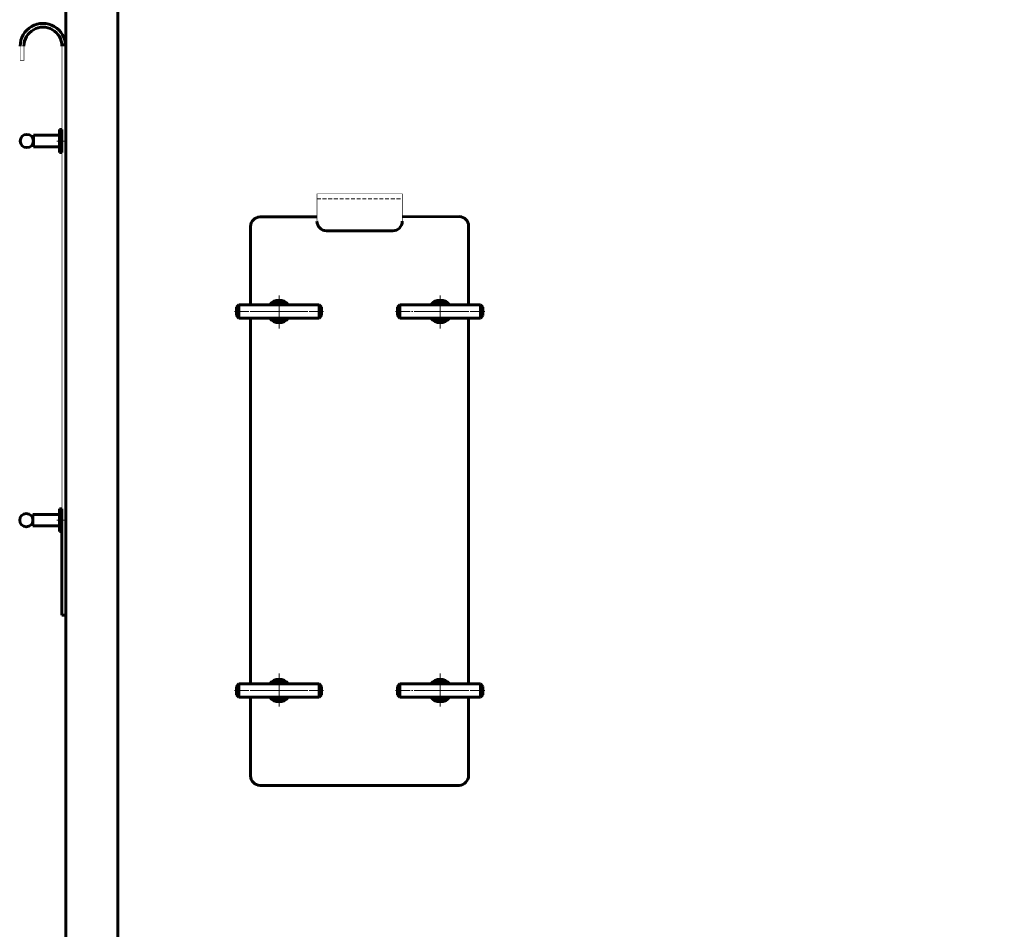
# Model space of a CAD drawing. Units: millimetres. Extents: x -663 to 6012, y -3159 to 2743.
# Drawn here: x 3862 to 4900, y 1038 to 1998 of the extents above; entities that cross this region are included whole.
import ezdxf

# ---------------------------------------------------------------- set-up
doc = ezdxf.new("R2010")
doc.units = ezdxf.units.MM
for name, pattern in [('K5LT_AXLED', [19.7, 15.2, -1.5, 1.5, -1.5]), ('K5LT_BASIC', [0]), ('K5LT_DASHED', [6, 4, -2])]:
    doc.linetypes.add(name, pattern=pattern)

# ---------------------------------------------------------------- blocks, each defined once
blk = doc.blocks.new('U3')
at = {"color": 5, "linetype": 'K5LT_BASIC', "lineweight": 60, "true_color": 0x0000ff}
for p, q in [((3910, 2352), (3910, 30)), ((3965, 30), (3965, 2352))]:
    blk.add_line(p, q, dxfattribs=at)
blk = doc.blocks.new('U45')
at = {"color": 30, "linetype": 'K5LT_AXLED', "lineweight": 18, "true_color": 0xff8000}
for p, q in [((4135, 1672), (4135, 1708)), ((4165, 1690), (4105, 1690))]:
    blk.add_line(p, q, dxfattribs=at)
blk = doc.blocks.new('U46')
at = {"color": 5, "linetype": 'K5LT_BASIC', "lineweight": 60, "true_color": 0x0000ff}
for p, q in [((4260, 1694.5), (4262.5, 1697)), ((4260, 1685.5), (4260, 1694.5)), ((4262.5, 1697), (4347.5, 1697)), ((4262.5, 1683), (4262.5, 1697)), ((4347.5, 1683), (4347.5, 1697)), ((4347.5, 1697), (4350, 1694.5)), ((4350, 1694.5), (4350, 1685.5)), ((4262.5, 1683), (4260, 1685.5)), ((4347.5, 1683), (4262.5, 1683)), ((4350, 1685.5), (4347.5, 1683))]:
    blk.add_line(p, q, dxfattribs=at)
at = {"color": 30, "linetype": 'K5LT_AXLED', "lineweight": 18, "true_color": 0xff8000}
blk.add_line((4258, 1690), (4352, 1690), dxfattribs=at)
blk = doc.blocks.new('U47')
at = {"color": 5, "linetype": 'K5LT_BASIC', "lineweight": 60, "true_color": 0x0000ff}
for p, q in [((4298.6, 1697), (4299.8, 1699)), ((4299.8, 1699), (4310.2, 1699)), ((4310.2, 1699), (4311.4, 1697)), ((4299.8, 1681), (4298.6, 1683)), ((4311.4, 1683), (4310.2, 1681)), ((4310.2, 1681), (4299.8, 1681))]:
    blk.add_line(p, q, dxfattribs=at)
at = {"color": 30, "linetype": 'K5LT_AXLED', "lineweight": 18, "true_color": 0xff8000}
for p, q in [((4305, 1678), (4305, 1702)), ((4318.4, 1690), (4291.6, 1690))]:
    blk.add_line(p, q, dxfattribs=at)
at = {"color": 5, "linetype": 'K5LT_BASIC', "lineweight": 60, "true_color": 0x0000ff}
for start, end in [(54.9562, 125.0438), (234.9562, 305.0438)]:
    blk.add_arc((4305, 1690), 8.55, start, end, dxfattribs=at)
blk = doc.blocks.new('U48')
at = {"color": 30, "linetype": 'K5LT_AXLED', "lineweight": 18, "true_color": 0xff8000}
for p, q in [((4305, 1705), (4305, 1675)), ((4290, 1690), (4320, 1690))]:
    blk.add_line(p, q, dxfattribs=at)
at = {"color": 5, "linetype": 'K5LT_BASIC', "lineweight": 60, "true_color": 0x0000ff}
for start, end in [(35.6853, 144.3147), (215.6853, 324.3147)]:
    blk.add_arc((4305, 1690), 12, start, end, dxfattribs=at)
blk = doc.blocks.new('U49')
at = {"color": 5, "linetype": 'K5LT_BASIC', "lineweight": 60, "true_color": 0x0000ff}
for p, q in [((4092.5, 1697), (4090, 1694.5)), ((4090, 1694.5), (4090, 1685.5)), ((4177.5, 1697), (4092.5, 1697)), ((4092.5, 1683), (4092.5, 1697)), ((4177.5, 1683), (4177.5, 1697)), ((4180, 1694.5), (4177.5, 1697)), ((4180, 1685.5), (4180, 1694.5)), ((4090, 1685.5), (4092.5, 1683)), ((4092.5, 1683), (4177.5, 1683)), ((4177.5, 1683), (4180, 1685.5))]:
    blk.add_line(p, q, dxfattribs=at)
at = {"color": 30, "linetype": 'K5LT_AXLED', "lineweight": 18, "true_color": 0xff8000}
blk.add_line((4182, 1690), (4088, 1690), dxfattribs=at)
blk = doc.blocks.new('U50')
at = {"color": 5, "linetype": 'K5LT_BASIC', "lineweight": 60, "true_color": 0x0000ff}
for p, q in [((4129.8, 1699), (4128.6, 1697)), ((4140.2, 1699), (4129.8, 1699)), ((4141.4, 1697), (4140.2, 1699)), ((4128.6, 1683), (4129.8, 1681)), ((4140.2, 1681), (4141.4, 1683)), ((4129.8, 1681), (4140.2, 1681))]:
    blk.add_line(p, q, dxfattribs=at)
at = {"color": 30, "linetype": 'K5LT_AXLED', "lineweight": 18, "true_color": 0xff8000}
for p, q in [((4135, 1678), (4135, 1702)), ((4121.6, 1690), (4148.4, 1690))]:
    blk.add_line(p, q, dxfattribs=at)
at = {"color": 5, "linetype": 'K5LT_BASIC', "lineweight": 60, "true_color": 0x0000ff}
for start, end in [(54.9562, 125.0438), (234.9562, 305.0438)]:
    blk.add_arc((4135, 1690), 8.55, start, end, dxfattribs=at)
blk = doc.blocks.new('U51')
at = {"color": 30, "linetype": 'K5LT_AXLED', "lineweight": 18, "true_color": 0xff8000}
for p, q in [((4135, 1705), (4135, 1675)), ((4150, 1690), (4120, 1690))]:
    blk.add_line(p, q, dxfattribs=at)
at = {"color": 5, "linetype": 'K5LT_BASIC', "lineweight": 60, "true_color": 0x0000ff}
for start, end in [(35.6853, 144.3147), (215.6853, 324.3147)]:
    blk.add_arc((4135, 1690), 12, start, end, dxfattribs=at)
blk = doc.blocks.new('U52')
at = {"color": 30, "linetype": 'K5LT_AXLED', "lineweight": 18, "true_color": 0xff8000}
blk.add_line((4258, 1290), (4352, 1290), dxfattribs=at)
at = {"color": 5, "linetype": 'K5LT_BASIC', "lineweight": 60, "true_color": 0x0000ff}
for p, q in [((4262.5, 1297), (4260, 1294.5)), ((4260, 1294.5), (4260, 1285.5)), ((4262.5, 1297), (4262.5, 1283)), ((4347.5, 1297), (4262.5, 1297)), ((4347.5, 1297), (4347.5, 1283)), ((4350, 1294.5), (4347.5, 1297)), ((4350, 1285.5), (4350, 1294.5)), ((4260, 1285.5), (4262.5, 1283)), ((4262.5, 1283), (4347.5, 1283)), ((4347.5, 1283), (4350, 1285.5))]:
    blk.add_line(p, q, dxfattribs=at)
blk = doc.blocks.new('U53')
at = {"color": 5, "linetype": 'K5LT_BASIC', "lineweight": 60, "true_color": 0x0000ff}
for p, q in [((4299.8, 1299), (4298.6, 1297)), ((4310.2, 1299), (4299.8, 1299)), ((4311.4, 1297), (4310.2, 1299)), ((4298.6, 1283), (4299.8, 1281)), ((4299.8, 1281), (4310.2, 1281)), ((4310.2, 1281), (4311.4, 1283))]:
    blk.add_line(p, q, dxfattribs=at)
at = {"color": 30, "linetype": 'K5LT_AXLED', "lineweight": 18, "true_color": 0xff8000}
for p, q in [((4305, 1302), (4305, 1278)), ((4318.4, 1290), (4291.6, 1290))]:
    blk.add_line(p, q, dxfattribs=at)
at = {"color": 5, "linetype": 'K5LT_BASIC', "lineweight": 60, "true_color": 0x0000ff}
for start, end in [(54.9562, 125.0438), (234.9562, 305.0438)]:
    blk.add_arc((4305, 1290), 8.55, start, end, dxfattribs=at)
blk = doc.blocks.new('U54')
at = {"color": 30, "linetype": 'K5LT_AXLED', "lineweight": 18, "true_color": 0xff8000}
for p, q in [((4305, 1275), (4305, 1305)), ((4290, 1290), (4320, 1290))]:
    blk.add_line(p, q, dxfattribs=at)
at = {"color": 5, "linetype": 'K5LT_BASIC', "lineweight": 60, "true_color": 0x0000ff}
for start, end in [(35.6853, 144.3147), (215.6853, 324.3147)]:
    blk.add_arc((4305, 1290), 12, start, end, dxfattribs=at)
blk = doc.blocks.new('U55')
at = {"color": 30, "linetype": 'K5LT_AXLED', "lineweight": 18, "true_color": 0xff8000}
for p, q in [((4135, 1308), (4135, 1272)), ((4165, 1290), (4105, 1290))]:
    blk.add_line(p, q, dxfattribs=at)
blk = doc.blocks.new('U56')
at = {"color": 30, "linetype": 'K5LT_AXLED', "lineweight": 18, "true_color": 0xff8000}
blk.add_line((4182, 1290), (4088, 1290), dxfattribs=at)
at = {"color": 5, "linetype": 'K5LT_BASIC', "lineweight": 60, "true_color": 0x0000ff}
for p, q in [((4090, 1294.5), (4092.5, 1297)), ((4090, 1285.5), (4090, 1294.5)), ((4092.5, 1297), (4177.5, 1297)), ((4092.5, 1297), (4092.5, 1283)), ((4177.5, 1297), (4177.5, 1283)), ((4177.5, 1297), (4180, 1294.5)), ((4180, 1294.5), (4180, 1285.5)), ((4092.5, 1283), (4090, 1285.5)), ((4177.5, 1283), (4092.5, 1283)), ((4180, 1285.5), (4177.5, 1283))]:
    blk.add_line(p, q, dxfattribs=at)
blk = doc.blocks.new('U57')
at = {"color": 5, "linetype": 'K5LT_BASIC', "lineweight": 60, "true_color": 0x0000ff}
for p, q in [((4128.6, 1297), (4129.8, 1299)), ((4129.8, 1299), (4140.2, 1299)), ((4140.2, 1299), (4141.4, 1297)), ((4129.8, 1281), (4128.6, 1283)), ((4140.2, 1281), (4129.8, 1281)), ((4141.4, 1283), (4140.2, 1281))]:
    blk.add_line(p, q, dxfattribs=at)
at = {"color": 30, "linetype": 'K5LT_AXLED', "lineweight": 18, "true_color": 0xff8000}
for p, q in [((4135, 1302), (4135, 1278)), ((4121.6, 1290), (4148.4, 1290))]:
    blk.add_line(p, q, dxfattribs=at)
at = {"color": 5, "linetype": 'K5LT_BASIC', "lineweight": 60, "true_color": 0x0000ff}
for start, end in [(54.9562, 125.0438), (234.9562, 305.0438)]:
    blk.add_arc((4135, 1290), 8.55, start, end, dxfattribs=at)
blk = doc.blocks.new('U58')
at = {"color": 30, "linetype": 'K5LT_AXLED', "lineweight": 18, "true_color": 0xff8000}
for p, q in [((4135, 1275), (4135, 1305)), ((4150, 1290), (4120, 1290))]:
    blk.add_line(p, q, dxfattribs=at)
at = {"color": 5, "linetype": 'K5LT_BASIC', "lineweight": 60, "true_color": 0x0000ff}
for start, end in [(35.6853, 144.3147), (215.6853, 324.3147)]:
    blk.add_arc((4135, 1290), 12, start, end, dxfattribs=at)
blk = doc.blocks.new('U87')
at = {"color": 5, "linetype": 'K5LT_BASIC', "lineweight": 60, "true_color": 0x0000ff}
for p, q in [((3906, 1881.7), (3903.5, 1881.7)), ((3903.5, 1881.7), (3903.5, 1869.7)), ((3906, 1869.7), (3906, 1881.7)), ((3903.5, 1857.7), (3903.5, 1869.7)), ((3906, 1869.7), (3906, 1857.7)), ((3906, 1857.7), (3903.5, 1857.7))]:
    blk.add_line(p, q, dxfattribs=at)
at = {"color": 30, "linetype": 'K5LT_AXLED', "lineweight": 18, "true_color": 0xff8000}
blk.add_line((3909, 1869.7), (3900.5, 1869.7), dxfattribs=at)
blk = doc.blocks.new('U88')
at = {"color": 5, "linetype": 'K5LT_BASIC', "lineweight": 60, "true_color": 0x0000ff}
for p, q in [((3906, 1481.7), (3903.5, 1481.7)), ((3903.5, 1481.7), (3903.5, 1469.7)), ((3906, 1469.7), (3906, 1481.7)), ((3903.5, 1457.7), (3903.5, 1469.7)), ((3906, 1469.7), (3906, 1457.7)), ((3906, 1457.7), (3903.5, 1457.7))]:
    blk.add_line(p, q, dxfattribs=at)
at = {"color": 30, "linetype": 'K5LT_AXLED', "lineweight": 18, "true_color": 0xff8000}
blk.add_line((3909, 1469.7), (3900.5, 1469.7), dxfattribs=at)

msp = doc.modelspace()

# ---------------------------------------------------------------- linework, layer by layer
at = {"color": 5, "linetype": 'K5LT_BASIC', "lineweight": 60, "true_color": 0x0000ff}
for p, q in [((3905.962, 1971.075), (3909.968, 1971.085)), ((3876, 1875.725), (3903.5, 1875.725)), ((3876, 1863.725), (3876, 1875.725)), ((3910, 1878.725), (3910, 1839.725)), ((3876, 1863.725), (3903.5, 1863.725)), ((3910, 1863.725), (3910, 1824.725)), ((3910, 1854.627), (3910, 1863.627)), ((4115, 1789.604), (4175, 1789.716)), ((4265, 1789.884), (4327.181, 1790)), ((4105, 1779.604), (4105, 1697)), ((4335, 1780), (4335, 1697)), ((4185, 1775.038), (4255, 1775.012)), ((4105, 1683), (4105, 1297)), ((4335, 1683), (4335, 1388.033)), ((3910, 1478.823), (3910, 1529.725)), ((3875.5, 1475.725), (3903.5, 1475.725)), ((3875.5, 1463.725), (3875.5, 1475.725)), ((3906.003, 1478.823), (3905.999, 1369.725)), ((3906, 1475.725), (3906.003, 1475.725)), ((3910, 1484.823), (3910, 1475.823)), ((3910, 1369.725), (3910, 1478.725)), ((3875.5, 1463.725), (3903.5, 1463.725)), ((3906, 1463.725), (3906.003, 1463.725)), ((3910, 1419.225), (3910, 1412.225)), ((4335, 1388.033), (4335, 1297)), ((3905.999, 1369.725), (3910, 1369.725)), ((4105, 1283), (4105, 1274.604)), ((4335, 1283), (4335, 1200)), ((4105, 1274.604), (4105, 1199.604)), ((4325.023, 1190), (4115.023, 1190))]:
    msp.add_line(p, q, dxfattribs=at)
at = {"color": 7, "linetype": 'K5LT_DASHED', "lineweight": 18}
for p, q in [((4175, 1808.717), (4265, 1808.885)), ((3910, 1421.725), (3910, 1425.725))]:
    msp.add_line(p, q, dxfattribs=at)
at = {"color": 30, "linetype": 'K5LT_AXLED', "lineweight": 18, "true_color": 0xff8000}
for p, q in [((4135, 1672), (4135, 1708)), ((4305, 1672), (4305, 1708)), ((4105, 1690), (4165, 1690)), ((4335, 1690), (4275, 1690)), ((4135, 1308), (4135, 1272)), ((4305, 1308), (4305, 1272)), ((4105, 1290), (4165, 1290)), ((4335, 1290), (4275, 1290))]:
    msp.add_line(p, q, dxfattribs=at)
at = {"color": 5, "linetype": 'K5LT_BASIC', "true_color": 0x0000ff, "const_width": 0.6}
for points in [[(3950, 30), (3910, 30), (3910, 2352), (5930, 2352), (5930, 30), (5890, 30)], [(3862, 1969.841), (3862, 1954.841), (3866, 1954.841), (3866, 1969.841)], [(3906, 1969.841), (3906, 1477.725)], [(3910, 1878.725), (3910, 1969.835)], [(3906, 1954.72), (3906, 1462.725)], [(3910, 1863.725), (3910, 1954.719)], [(3910, 1490.823), (3910, 1878.725)], [(3910, 1475.823), (3910, 1863.725)], [(4265, 1785.012), (4265, 1814.002), (4175, 1814.002), (4175, 1785.038)], [(3906.003, 1463.823), (3906, 1369.725), (3910, 1369.725), (3910, 1463.725)]]:
    msp.add_lwpolyline(points, dxfattribs=at)
at = {"color": 5, "linetype": 'K5LT_BASIC', "lineweight": 60, "true_color": 0x0000ff}
for centre in [(3869, 1869.725), (3868.5, 1469.725)]:
    msp.add_circle(centre, 7, dxfattribs=at)
for centre, radius, start, end in [((3886, 1969.841), 24, 359.98372, 180), ((3886, 1969.841), 20, 359.98418, 180), ((4115, 1779.604), 10, 90, 180), ((4325, 1780), 10, 0, 90), ((4185, 1785.038), 10, 180, 270), ((4255, 1785.012), 10, 270, 0), ((4115.023, 1200), 10, 180, 270), ((4324.313, 1200.69), 10.714, 273.797925, 358.427802)]:
    msp.add_arc(centre, radius, start, end, dxfattribs=at)

# ---------------------------------------------------------------- block references
for name in ['U3', 'U87', 'U45', 'U51', 'U48', 'U49', 'U50', 'U46', 'U47', 'U88', 'U55', 'U58', 'U57', 'U54', 'U53', 'U56', 'U52']:
    msp.add_blockref(name, (0, 0))

doc.saveas('drawing.dxf')
